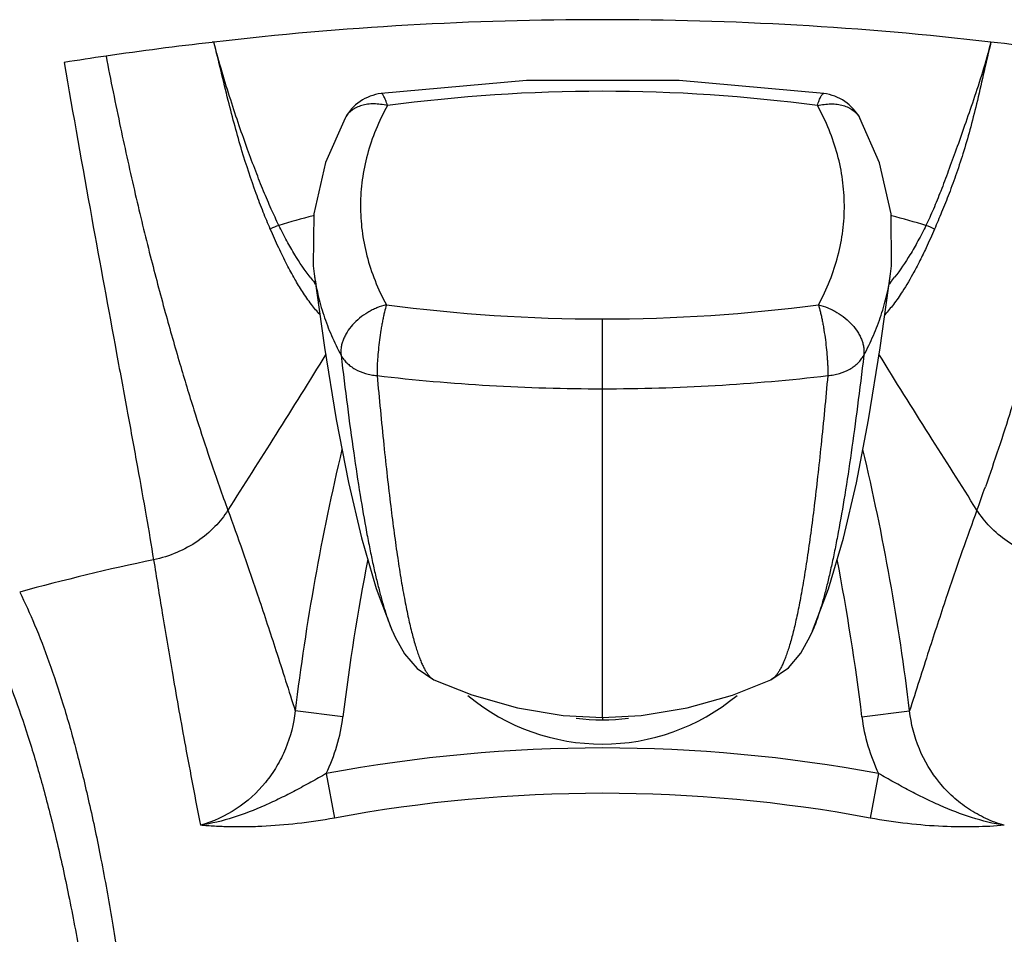
# Model space of a CAD drawing. Units: inches. Extents: x -6595 to -3588, y 3620 to 5966.
# Drawn here: x -6078 to -6078, y 4143 to 4143 of the extents above; entities that cross this region are included whole.
import ezdxf

# ---------------------------------------------------------------- set-up
doc = ezdxf.new("R2010")
doc.units = ezdxf.units.IN
doc.header["$MEASUREMENT"] = 0
doc.linetypes.add('CENTER', pattern=[0.6, 0.375, -0.075, 0.075, -0.075])
doc.layers.add('Plumbing', color=190, linetype='Continuous')

msp = doc.modelspace()

# ---------------------------------------------------------------- linework, layer by layer
at = {"layer": 'Plumbing', "linetype": 'Continuous'}
for p, q in [((-6077.91171, 4143.37636), (-6077.91172, 4143.37636)), ((-6077.63716, 4143.37636), (-6077.63715, 4143.37636)), ((-6077.93401, 4143.36113), (-6077.93403, 4143.3611)), ((-6077.61485, 4143.36113), (-6077.61484, 4143.3611)), ((-6077.95315, 4143.26465), (-6077.95315, 4143.26462)), ((-6077.59572, 4143.26462), (-6077.59572, 4143.26465)), ((-6077.95224, 4143.2582), (-6077.95298, 4143.2591)), ((-6077.5959, 4143.25911), (-6077.59663, 4143.25824)), ((-6077.77443, 4142.9895), (-6077.77443, 4143.2366)), ((-6077.90476, 4143.04328), (-6077.90468, 4143.04309)), ((-6077.6441, 4143.04329), (-6077.64418, 4143.0431)), ((-6077.93535, 4142.98997), (-6077.96491, 4142.99359)), ((-6077.61355, 4142.98997), (-6077.58398, 4142.99359)), ((-6077.94567, 4142.95477), (-6077.94052, 4142.92715)), ((-6077.60322, 4142.95476), (-6077.60838, 4142.92715))]:
    msp.add_line(p, q, dxfattribs=at)
at = {"layer": 'Plumbing', "linetype": 'CENTER'}
msp.add_line((-6077.77443, 4142.9895), (-6077.77443, 4142.98802), dxfattribs=at)
at = {"layer": 'Plumbing', "linetype": 'Continuous'}
for points in [[(-6077.63716, 4143.37636), (-6077.72695, 4143.38441), (-6077.82158, 4143.38442), (-6077.91171, 4143.37636)], [(-6077.93401, 4143.36113), (-6077.9462, 4143.33361), (-6077.95341, 4143.30184), (-6077.95372, 4143.26954), (-6077.95315, 4143.26462)], [(-6077.59572, 4143.26462), (-6077.59516, 4143.26948), (-6077.59545, 4143.30171), (-6077.60261, 4143.33343), (-6077.61486, 4143.36113)], [(-6077.95315, 4143.26465), (-6077.94672, 4143.21884), (-6077.93946, 4143.17416), (-6077.93196, 4143.13526), (-6077.9239, 4143.10089), (-6077.91464, 4143.06948), (-6077.90476, 4143.04328)], [(-6077.6441, 4143.04329), (-6077.63434, 4143.06917), (-6077.62504, 4143.10063), (-6077.61695, 4143.13505), (-6077.60943, 4143.17401), (-6077.60216, 4143.21875), (-6077.59572, 4143.26465)], [(-6077.90468, 4143.04308), (-6077.90297, 4143.03928), (-6077.89712, 4143.02892), (-6077.8893, 4143.01983), (-6077.87888, 4143.01293)], [(-6077.67, 4143.01293), (-6077.65915, 4143.02022), (-6077.6514, 4143.02945), (-6077.64557, 4143.03998), (-6077.64419, 4143.04309)], [(-6077.87888, 4143.01293), (-6077.85538, 4143.00353), (-6077.82715, 4142.99545), (-6077.79869, 4142.99076), (-6077.77443, 4142.9895)], [(-6077.77443, 4142.9895), (-6077.75046, 4142.99073), (-6077.72199, 4142.99539), (-6077.69377, 4143.00343), (-6077.66999, 4143.01293)]]:
    msp.add_lwpolyline(points, dxfattribs=at)
for centre, radius, start, end in [((-6077.77433, 4141.29093), 2.13094, 96.52547, 98.30699), ((-6078.01168, 4143.37072), 0.03767, 95.50855, 97.36257), ((-6077.77439, 4141.29156), 2.13033, 81.69434, 83.50919), ((-6077.77439, 4141.291), 2.1309, 98.30582, 99.01133), ((-6077.90776, 4143.34663), 0.02999, 97.5688, 151.13646), ((-6077.77443, 4142.37393), 1.0038, 82.3677, 97.6323), ((-6077.64111, 4143.34663), 0.02999, 28.86353, 82.43119), ((-6077.76869, 4142.59791), 0.7266, 104.75608, 106.50042), ((-6077.78043, 4142.597), 0.72754, 73.50197, 75.24174), ((-6077.96562, 4143.26544), 0.03064, 107.94409, 118.72862), ((-6077.58325, 4143.26546), 0.03061, 61.2685, 72.05974), ((-6077.85606, 4143.33883), 0.1255, 217.49359, 219.442), ((-6077.69447, 4143.34017), 0.12761, 320.56411, 322.47962), ((-6077.77451, 4144.26662), 1.03002, 262.53022, 270.00396), ((-6077.77436, 4144.26662), 1.03002, 269.99603, 277.4698), ((-6077.77496, 4144.38212), 1.18882, 263.27586, 270.02544), ((-6077.77391, 4144.38213), 1.18883, 269.97458, 276.72409), ((-6076.52618, 4142.82006), 1.44916, 166.60805, 173.12276), ((-6079.02268, 4142.81996), 1.44914, 6.88118, 13.39211), ((-6076.93087, 4143.51438), 1.14648, 199.45604, 200.22504), ((-6078.61684, 4143.51409), 1.14527, 339.76803, 340.53818), ((-6077.77575, 4141.76089), 1.355, 101.79423, 105.40739), ((-6076.51667, 4142.81664), 1.42922, 169.07262, 173.03418), ((-6079.03222, 4142.81654), 1.42924, 6.96985, 10.92835), ((-6077.77443, 4143.10352), 0.1305, 230.24793, 309.76922), ((-6078.04778, 4143.00383), 0.11328, 334.33617, 352.9736), ((-6077.77443, 4143.10352), 0.1155, 261.91051, 278.03644), ((-6077.50109, 4143.00384), 0.11331, 187.03128, 205.66771), ((-6077.77446, 4142.0363), 0.93429, 79.43875, 100.55912), ((-6077.77446, 4142.03457), 0.90791, 79.45967, 100.53895)]:
    msp.add_arc(centre, radius, start, end, dxfattribs=at)
for points, knots in [([(-6077.53357, 4143.40822), (-6077.57353, 4143.4129), (-6077.65374, 4143.41983), (-6077.77443, 4143.42326), (-6077.89513, 4143.41983), (-6077.97534, 4143.4129), (-6078.0153, 4143.40822)], [0, 0, 0, 0, 0.249991, 0.5, 0.750009, 1, 1, 1, 1]), ([(-6077.98035, 4143.29231), (-6077.98186, 4143.2958), (-6077.98488, 4143.30312), (-6077.99102, 4143.31922), (-6077.99687, 4143.33691), (-6078.00239, 4143.35622), (-6078.00824, 4143.37867), (-6078.01234, 4143.39619), (-6078.0153, 4143.40824)], [0, 0, 0, 0, 0.094001, 0.196129, 0.426197, 0.55481, 0.692957, 1, 1, 1, 1]), ([(-6077.97506, 4143.29459), (-6077.97668, 4143.29792), (-6077.97994, 4143.30495), (-6077.98469, 4143.31615), (-6077.98957, 4143.32849), (-6077.99459, 4143.34201), (-6077.99979, 4143.35673), (-6078.00511, 4143.3727), (-6078.01043, 4143.38997), (-6078.01373, 4143.40198), (-6078.0153, 4143.40823)], [0, 0, 0, 0, 0.09197, 0.192614, 0.302381, 0.4217, 0.550941, 0.690351, 0.840037, 1, 1, 1, 1]), ([(-6077.53357, 4143.40823), (-6077.53515, 4143.40198), (-6077.5386, 4143.38998), (-6077.54421, 4143.37277), (-6077.54971, 4143.35684), (-6077.55492, 4143.34213), (-6077.55981, 4143.3286), (-6077.56447, 4143.31621), (-6077.56834, 4143.30664), (-6077.57145, 4143.29956), (-6077.57303, 4143.29621), (-6077.57382, 4143.29459)], [0, 0, 0, 0, 0.160219, 0.310309, 0.449981, 0.579212, 0.69829, 0.807722, 0.908104, 0.955081, 1, 1, 1, 1]), ([(-6077.53357, 4143.40823), (-6077.5365, 4143.39618), (-6077.54027, 4143.37859), (-6077.54589, 4143.35609), (-6077.55019, 4143.34106), (-6077.5547, 4143.32725), (-6077.55933, 4143.31462), (-6077.56325, 4143.30482), (-6077.56631, 4143.29751), (-6077.56779, 4143.29401), (-6077.56853, 4143.29231)], [0, 0, 0, 0, 0.306611, 0.44473, 0.573487, 0.693156, 0.80393, 0.906064, 0.954021, 1, 1, 1, 1]), ([(-6078.08221, 4143.39955), (-6078.07934, 4143.3847), (-6078.07355, 4143.35606), (-6078.06442, 4143.31475), (-6078.05515, 4143.27661), (-6078.04588, 4143.24162), (-6078.03682, 4143.2098), (-6078.02585, 4143.17367), (-6078.01746, 4143.14829), (-6078.01188, 4143.13251)], [0, 0, 0, 0, 0.164166, 0.31714, 0.459161, 0.590163, 0.709931, 0.818273, 1, 1, 1, 1]), ([(-6077.46666, 4143.39955), (-6077.46953, 4143.3847), (-6077.47532, 4143.35606), (-6077.48445, 4143.31475), (-6077.49372, 4143.27661), (-6077.50299, 4143.24163), (-6077.51205, 4143.20981), (-6077.52302, 4143.17368), (-6077.53142, 4143.1483), (-6077.537, 4143.13251)], [0, 0, 0, 0, 0.164163, 0.317133, 0.459152, 0.590155, 0.709922, 0.818266, 1, 1, 1, 1]), ([(-6078.10821, 4143.39559), (-6078.10261, 4143.36335), (-6078.09191, 4143.30319), (-6078.07857, 4143.23078), (-6078.06904, 4143.17935), (-6078.06287, 4143.14572), (-6078.05746, 4143.11541), (-6078.05422, 4143.09628), (-6078.05276, 4143.08727)], [0, 0, 0, 0, 0.313345, 0.585141, 0.705085, 0.81425, 0.912574, 1, 1, 1, 1]), ([(-6077.90775, 4143.36884), (-6077.90791, 4143.36943), (-6077.90823, 4143.37053), (-6077.90877, 4143.37206), (-6077.90931, 4143.37337), (-6077.90983, 4143.37445), (-6077.91032, 4143.3753), (-6077.91073, 4143.37584), (-6077.91105, 4143.37614), (-6077.91127, 4143.37628), (-6077.91149, 4143.37636), (-6077.91163, 4143.37636), (-6077.9117, 4143.37636)], [0, 0, 0, 0, 0.206655, 0.391931, 0.553983, 0.690918, 0.801991, 0.887914, 0.922184, 0.951438, 0.976809, 1, 1, 1, 1]), ([(-6077.64111, 4143.36884), (-6077.64096, 4143.36943), (-6077.64063, 4143.37053), (-6077.6401, 4143.37206), (-6077.63955, 4143.37337), (-6077.63903, 4143.37445), (-6077.63855, 4143.3753), (-6077.63814, 4143.37584), (-6077.63781, 4143.37614), (-6077.63759, 4143.37628), (-6077.63738, 4143.37636), (-6077.63723, 4143.37636), (-6077.63717, 4143.37636)], [0, 0, 0, 0, 0.206655, 0.391931, 0.553982, 0.690918, 0.801992, 0.887914, 0.922184, 0.951438, 0.976809, 1, 1, 1, 1]), ([(-6077.90775, 4143.36884), (-6077.90915, 4143.36917), (-6077.91191, 4143.36969), (-6077.91603, 4143.37001), (-6077.91998, 4143.36978), (-6077.92365, 4143.36902), (-6077.92697, 4143.36775), (-6077.92987, 4143.366), (-6077.93228, 4143.36379), (-6077.93351, 4143.36204), (-6077.93402, 4143.36112)], [0, 0, 0, 0, 0.146271, 0.287006, 0.421221, 0.548581, 0.669009, 0.783235, 0.892848, 1, 1, 1, 1]), ([(-6077.90775, 4143.36884), (-6077.91044, 4143.36399), (-6077.91519, 4143.3541), (-6077.92044, 4143.33866), (-6077.92365, 4143.32297), (-6077.92479, 4143.30714), (-6077.92382, 4143.2913), (-6077.92077, 4143.27559), (-6077.9157, 4143.26013), (-6077.91104, 4143.25021), (-6077.90841, 4143.24534)], [0, 0, 0, 0, 0.128896, 0.254601, 0.378069, 0.500347, 0.622579, 0.745909, 0.871395, 1, 1, 1, 1]), ([(-6077.64111, 4143.36884), (-6077.63972, 4143.36917), (-6077.63695, 4143.36969), (-6077.63284, 4143.37001), (-6077.62889, 4143.36978), (-6077.62522, 4143.36902), (-6077.62189, 4143.36775), (-6077.61899, 4143.366), (-6077.61659, 4143.36379), (-6077.61536, 4143.36204), (-6077.61485, 4143.36112)], [0, 0, 0, 0, 0.146271, 0.287006, 0.421221, 0.548581, 0.669009, 0.783235, 0.892848, 1, 1, 1, 1]), ([(-6077.64046, 4143.24534), (-6077.63783, 4143.25021), (-6077.63317, 4143.26013), (-6077.62809, 4143.27559), (-6077.62505, 4143.2913), (-6077.62407, 4143.30714), (-6077.62522, 4143.32297), (-6077.62843, 4143.33866), (-6077.63367, 4143.3541), (-6077.63843, 4143.36399), (-6077.64111, 4143.36884)], [0, 0, 0, 0, 0.128605, 0.254092, 0.377422, 0.499653, 0.621932, 0.745399, 0.871104, 1, 1, 1, 1]), ([(-6077.95564, 4143.26244), (-6077.95906, 4143.2669), (-6077.96405, 4143.27431), (-6077.97031, 4143.28518), (-6077.97348, 4143.29132), (-6077.97506, 4143.29459)], [0, 0, 0, 0, 0.448788, 0.710682, 1, 1, 1, 1]), ([(-6077.57382, 4143.29459), (-6077.5754, 4143.29132), (-6077.57857, 4143.28518), (-6077.58484, 4143.27432), (-6077.58982, 4143.26691), (-6077.59325, 4143.26245)], [0, 0, 0, 0, 0.289291, 0.551202, 1, 1, 1, 1]), ([(-6077.96044, 4143.25355), (-6077.96209, 4143.2561), (-6077.96543, 4143.26161), (-6077.97033, 4143.27065), (-6077.97538, 4143.281), (-6077.97866, 4143.28839), (-6077.98035, 4143.29231)], [0, 0, 0, 0, 0.208699, 0.443609, 0.706694, 1, 1, 1, 1]), ([(-6077.56853, 4143.29231), (-6077.57023, 4143.2884), (-6077.57314, 4143.28184), (-6077.57741, 4143.27297), (-6077.58218, 4143.26386), (-6077.5859, 4143.2575), (-6077.58845, 4143.25356)], [0, 0, 0, 0, 0.2933, 0.493341, 0.677251, 1, 1, 1, 1]), ([(-6077.95315, 4143.26462), (-6077.95258, 4143.26029), (-6077.95101, 4143.25163), (-6077.94742, 4143.23883), (-6077.94261, 4143.22622), (-6077.93864, 4143.21805), (-6077.93647, 4143.21403)], [0, 0, 0, 0, 0.244674, 0.492176, 0.743614, 1, 1, 1, 1]), ([(-6077.6124, 4143.21403), (-6077.61023, 4143.21805), (-6077.60626, 4143.22622), (-6077.60145, 4143.23883), (-6077.59786, 4143.25163), (-6077.59629, 4143.26029), (-6077.59572, 4143.26462)], [0, 0, 0, 0, 0.256386, 0.507824, 0.755327, 1, 1, 1, 1]), ([(-6077.94954, 4143.23919), (-6077.9514, 4143.24124), (-6077.95523, 4143.24589), (-6077.95867, 4143.25083), (-6077.96044, 4143.25355)], [0, 0, 0, 0, 0.460245, 1, 1, 1, 1]), ([(-6077.58845, 4143.25356), (-6077.59021, 4143.25084), (-6077.59365, 4143.24591), (-6077.59746, 4143.24128), (-6077.59932, 4143.23923)], [0, 0, 0, 0, 0.539613, 1, 1, 1, 1]), ([(-6077.90841, 4143.24534), (-6077.91041, 4143.24488), (-6077.91337, 4143.24391), (-6077.91713, 4143.24217), (-6077.92078, 4143.24017), (-6077.92501, 4143.23723), (-6077.92939, 4143.23309), (-6077.93234, 4143.22922), (-6077.93417, 4143.22598), (-6077.93524, 4143.22355), (-6077.93602, 4143.22112), (-6077.93663, 4143.21796), (-6077.93667, 4143.21556), (-6077.93647, 4143.21403)], [0, 0, 0, 0, 0.135332, 0.204173, 0.273158, 0.409864, 0.54275, 0.66932, 0.729663, 0.787888, 0.844015, 0.898112, 1, 1, 1, 1]), ([(-6077.90841, 4143.24534), (-6077.90881, 4143.24383), (-6077.90943, 4143.24146), (-6077.9102, 4143.23818), (-6077.91076, 4143.23545), (-6077.91129, 4143.2326), (-6077.91196, 4143.22862), (-6077.91269, 4143.22355), (-6077.9134, 4143.21751), (-6077.91382, 4143.21257), (-6077.91404, 4143.20881), (-6077.91416, 4143.2062), (-6077.9142, 4143.20377), (-6077.91418, 4143.20222), (-6077.91416, 4143.20147)], [0, 0, 0, 0, 0.105744, 0.165232, 0.228154, 0.293847, 0.361654, 0.500886, 0.64, 0.773152, 0.83579, 0.894907, 0.949853, 1, 1, 1, 1]), ([(-6077.64046, 4143.24534), (-6077.64006, 4143.24383), (-6077.63944, 4143.24146), (-6077.63867, 4143.23818), (-6077.63811, 4143.23545), (-6077.63758, 4143.2326), (-6077.63691, 4143.22862), (-6077.63618, 4143.22355), (-6077.63547, 4143.21751), (-6077.63505, 4143.21257), (-6077.63482, 4143.20881), (-6077.63471, 4143.2062), (-6077.63467, 4143.20377), (-6077.63468, 4143.20222), (-6077.63471, 4143.20147)], [0, 0, 0, 0, 0.105744, 0.165232, 0.228155, 0.293847, 0.361655, 0.500887, 0.640001, 0.773153, 0.835791, 0.894907, 0.949853, 1, 1, 1, 1]), ([(-6077.64046, 4143.24534), (-6077.63846, 4143.24488), (-6077.6355, 4143.24391), (-6077.63174, 4143.24217), (-6077.62809, 4143.24017), (-6077.62386, 4143.23723), (-6077.61948, 4143.23309), (-6077.61653, 4143.22922), (-6077.6147, 4143.22598), (-6077.61363, 4143.22355), (-6077.61285, 4143.22112), (-6077.61224, 4143.21796), (-6077.6122, 4143.21556), (-6077.6124, 4143.21403)], [0, 0, 0, 0, 0.135332, 0.204173, 0.273158, 0.409864, 0.54275, 0.66932, 0.729663, 0.787888, 0.844015, 0.898112, 1, 1, 1, 1]), ([(-6077.94589, 4143.2148), (-6077.95613, 4143.19808), (-6077.97636, 4143.16581), (-6077.99682, 4143.13368), (-6078.00666, 4143.11803)], [0, 0, 0, 0, 0.514768, 1, 1, 1, 1]), ([(-6077.93647, 4143.21403), (-6077.93523, 4143.20349), (-6077.93276, 4143.18329), (-6077.92885, 4143.15441), (-6077.9249, 4143.12837), (-6077.92148, 4143.10854), (-6077.91872, 4143.09422), (-6077.91672, 4143.08464), (-6077.91473, 4143.07585), (-6077.91274, 4143.06785), (-6077.91076, 4143.06061), (-6077.9088, 4143.05415), (-6077.90684, 4143.04844), (-6077.90546, 4143.04492), (-6077.90476, 4143.04328)], [0, 0, 0, 0, 0.182893, 0.350779, 0.502419, 0.636921, 0.697566, 0.753781, 0.805563, 0.852942, 0.895987, 0.934776, 0.969402, 1, 1, 1, 1]), ([(-6077.93647, 4143.21403), (-6077.93602, 4143.21317), (-6077.93495, 4143.2115), (-6077.93295, 4143.20923), (-6077.93055, 4143.20719), (-6077.9268, 4143.20477), (-6077.92248, 4143.20301), (-6077.91784, 4143.20191), (-6077.9154, 4143.20158), (-6077.91416, 4143.20147)], [0, 0, 0, 0, 0.108892, 0.222037, 0.339894, 0.462775, 0.72303, 0.859975, 1, 1, 1, 1]), ([(-6077.6124, 4143.21403), (-6077.61363, 4143.20349), (-6077.6161, 4143.18329), (-6077.62002, 4143.15441), (-6077.62397, 4143.12837), (-6077.62739, 4143.10854), (-6077.63015, 4143.09423), (-6077.63215, 4143.08465), (-6077.63414, 4143.07586), (-6077.63612, 4143.06785), (-6077.6381, 4143.06062), (-6077.64007, 4143.05416), (-6077.64203, 4143.04845), (-6077.64341, 4143.04492), (-6077.6441, 4143.04329)], [0, 0, 0, 0, 0.182888, 0.350772, 0.50241, 0.63691, 0.697554, 0.753769, 0.805551, 0.852932, 0.89598, 0.934771, 0.9694, 1, 1, 1, 1]), ([(-6077.63471, 4143.20147), (-6077.63347, 4143.20158), (-6077.63103, 4143.20191), (-6077.62638, 4143.20301), (-6077.62206, 4143.20477), (-6077.61832, 4143.20719), (-6077.61591, 4143.20923), (-6077.61391, 4143.2115), (-6077.61285, 4143.21317), (-6077.6124, 4143.21403)], [0, 0, 0, 0, 0.140025, 0.27697, 0.537224, 0.660104, 0.777962, 0.891107, 1, 1, 1, 1]), ([(-6077.54223, 4143.11803), (-6077.55206, 4143.13367), (-6077.57252, 4143.16578), (-6077.59275, 4143.19804), (-6077.60298, 4143.21476)], [0, 0, 0, 0, 0.485242, 1, 1, 1, 1]), ([(-6077.91416, 4143.20147), (-6077.91285, 4143.18713), (-6077.91084, 4143.16624), (-6077.90794, 4143.13929), (-6077.90581, 4143.12105), (-6077.90366, 4143.10422), (-6077.90149, 4143.08883), (-6077.8993, 4143.0749), (-6077.89709, 4143.06245), (-6077.89487, 4143.05147), (-6077.89264, 4143.04194), (-6077.8907, 4143.03491), (-6077.88912, 4143.02999), (-6077.88799, 4143.02681), (-6077.88686, 4143.02397), (-6077.88573, 4143.02145), (-6077.8846, 4143.01926), (-6077.88347, 4143.01738), (-6077.88234, 4143.01582), (-6077.88093, 4143.01424), (-6077.87972, 4143.01331), (-6077.87888, 4143.01293)], [0, 0, 0, 0, 0.222947, 0.324697, 0.419504, 0.507108, 0.587319, 0.660029, 0.725236, 0.782985, 0.833427, 0.876752, 0.895827, 0.913231, 0.929009, 0.943213, 0.955902, 0.967152, 0.977056, 0.985731, 1, 1, 1, 1]), ([(-6077.63471, 4143.20147), (-6077.63602, 4143.18713), (-6077.63802, 4143.16624), (-6077.64093, 4143.13929), (-6077.64306, 4143.12105), (-6077.6452, 4143.10421), (-6077.64738, 4143.08882), (-6077.64957, 4143.0749), (-6077.65177, 4143.06245), (-6077.654, 4143.05147), (-6077.65623, 4143.04193), (-6077.65817, 4143.0349), (-6077.65974, 4143.02999), (-6077.66088, 4143.02681), (-6077.66201, 4143.02396), (-6077.66314, 4143.02145), (-6077.66427, 4143.01925), (-6077.6654, 4143.01738), (-6077.66653, 4143.01582), (-6077.66794, 4143.01424), (-6077.66915, 4143.01331), (-6077.66999, 4143.01293)], [0, 0, 0, 0, 0.222956, 0.324709, 0.419519, 0.507126, 0.587337, 0.660048, 0.725254, 0.783001, 0.833443, 0.876766, 0.895839, 0.913242, 0.929018, 0.943221, 0.955908, 0.967156, 0.977059, 0.985733, 1, 1, 1, 1]), ([(-6078.00666, 4143.11803), (-6078.00897, 4143.11435), (-6078.01462, 4143.10727), (-6078.02532, 4143.09829), (-6078.03822, 4143.09131), (-6078.04777, 4143.08832), (-6078.05271, 4143.08728)], [0, 0, 0, 0, 0.229493, 0.475154, 0.733401, 1, 1, 1, 1]), ([(-6078.00666, 4143.11803), (-6078.00356, 4143.10964), (-6077.9971, 4143.0916), (-6077.98716, 4143.06259), (-6077.97632, 4143.02951), (-6077.96886, 4143.00607), (-6077.96491, 4142.99359)], [0, 0, 0, 0, 0.204493, 0.437875, 0.700791, 1, 1, 1, 1]), ([(-6077.54223, 4143.11803), (-6077.54532, 4143.10964), (-6077.55179, 4143.0916), (-6077.56173, 4143.06259), (-6077.57257, 4143.02951), (-6077.58004, 4143.00607), (-6077.58398, 4142.99359)], [0, 0, 0, 0, 0.204496, 0.437878, 0.700794, 1, 1, 1, 1]), ([(-6077.49617, 4143.08728), (-6077.50111, 4143.08832), (-6077.51065, 4143.09131), (-6077.52356, 4143.09829), (-6077.53426, 4143.10727), (-6077.53992, 4143.11436), (-6077.54223, 4143.11803)], [0, 0, 0, 0, 0.266601, 0.52485, 0.77051, 1, 1, 1, 1]), ([(-6078.05272, 4143.08728), (-6078.05094, 4143.07627), (-6078.04708, 4143.05238), (-6078.04061, 4143.01383), (-6078.03278, 4142.96995), (-6078.02687, 4142.93897), (-6078.02364, 4142.92264)], [0, 0, 0, 0, 0.200098, 0.434227, 0.701303, 1, 1, 1, 1]), ([(-6078.13574, 4143.06719), (-6078.13245, 4143.06058), (-6078.12599, 4143.04634), (-6078.11708, 4143.02324), (-6078.10847, 4142.99718), (-6078.10021, 4142.9681), (-6078.09237, 4142.93596), (-6078.08499, 4142.90069), (-6078.0781, 4142.86229), (-6078.07177, 4142.82073), (-6078.06603, 4142.77602), (-6078.06091, 4142.72815), (-6078.05647, 4142.67715), (-6078.05136, 4142.60306), (-6078.04697, 4142.50303), (-6078.04565, 4142.421), (-6078.04544, 4142.37809)], [0, 0, 0, 0, 0.031679, 0.067024, 0.106206, 0.149373, 0.196652, 0.248141, 0.303907, 0.364006, 0.428466, 0.4973, 0.570513, 0.648063, 0.815901, 1, 1, 1, 1]), ([(-6078.15677, 4143.04445), (-6078.15348, 4143.03771), (-6078.14699, 4143.02329), (-6078.13796, 4143.00001), (-6078.12919, 4142.97394), (-6078.12074, 4142.945), (-6078.11267, 4142.91313), (-6078.10503, 4142.87826), (-6078.09787, 4142.84037), (-6078.09125, 4142.7994), (-6078.08521, 4142.75535), (-6078.0798, 4142.7082), (-6078.07506, 4142.65794), (-6078.06956, 4142.58483), (-6078.06476, 4142.48592), (-6078.06326, 4142.40474), (-6078.063, 4142.36222)], [0, 0, 0, 0, 0.032464, 0.068431, 0.108065, 0.151515, 0.198918, 0.250389, 0.306013, 0.365871, 0.430017, 0.498497, 0.571345, 0.648553, 0.815908, 1, 1, 1, 1]), ([(-6077.96491, 4142.99359), (-6077.96578, 4142.98554), (-6077.96888, 4142.97356), (-6077.97617, 4142.95902), (-6077.98549, 4142.94565), (-6078.00081, 4142.93183), (-6078.01581, 4142.92487), (-6078.02362, 4142.92264)], [0, 0, 0, 0, 0.249327, 0.374443, 0.499654, 0.749676, 1, 1, 1, 1]), ([(-6077.52527, 4142.92264), (-6077.52919, 4142.92376), (-6077.53686, 4142.92662), (-6077.54757, 4142.9326), (-6077.55726, 4142.94011), (-6077.56851, 4142.95191), (-6077.579, 4142.96961), (-6077.58311, 4142.98554), (-6077.58398, 4142.99359)], [0, 0, 0, 0, 0.125431, 0.250801, 0.376116, 0.501333, 0.750813, 1, 1, 1, 1]), ([(-6077.94567, 4142.95477), (-6077.94882, 4142.95295), (-6077.95513, 4142.9494), (-6077.96463, 4142.94426), (-6077.97416, 4142.93938), (-6077.9869, 4142.93339), (-6078.00319, 4142.92704), (-6078.01677, 4142.92372), (-6078.02362, 4142.92265)], [0, 0, 0, 0, 0.128637, 0.256273, 0.382431, 0.50739, 0.754638, 1, 1, 1, 1]), ([(-6077.52527, 4142.92264), (-6077.53212, 4142.92371), (-6077.5457, 4142.92704), (-6077.56199, 4142.93338), (-6077.57474, 4142.93938), (-6077.58426, 4142.94426), (-6077.59377, 4142.94939), (-6077.60007, 4142.95294), (-6077.60322, 4142.95476)], [0, 0, 0, 0, 0.2454, 0.492708, 0.617681, 0.743851, 0.871379, 1, 1, 1, 1]), ([(-6077.94052, 4142.92716), (-6077.94818, 4142.92573), (-6077.96318, 4142.9235), (-6077.9817, 4142.92201), (-6077.99573, 4142.9216), (-6078.0055, 4142.92164), (-6078.01474, 4142.92198), (-6078.02072, 4142.92241), (-6078.02362, 4142.92265)], [0, 0, 0, 0, 0.280243, 0.544332, 0.66761, 0.78459, 0.895248, 1, 1, 1, 1]), ([(-6077.52527, 4142.92264), (-6077.53124, 4142.92212), (-6077.54392, 4142.92146), (-6077.56396, 4142.92175), (-6077.58573, 4142.92349), (-6077.60072, 4142.92572), (-6077.60838, 4142.92715)], [0, 0, 0, 0, 0.21548, 0.455945, 0.720015, 1, 1, 1, 1])]:
    msp.add_open_spline(points, degree=3, knots=knots, dxfattribs=at)

doc.saveas('drawing.dxf')
